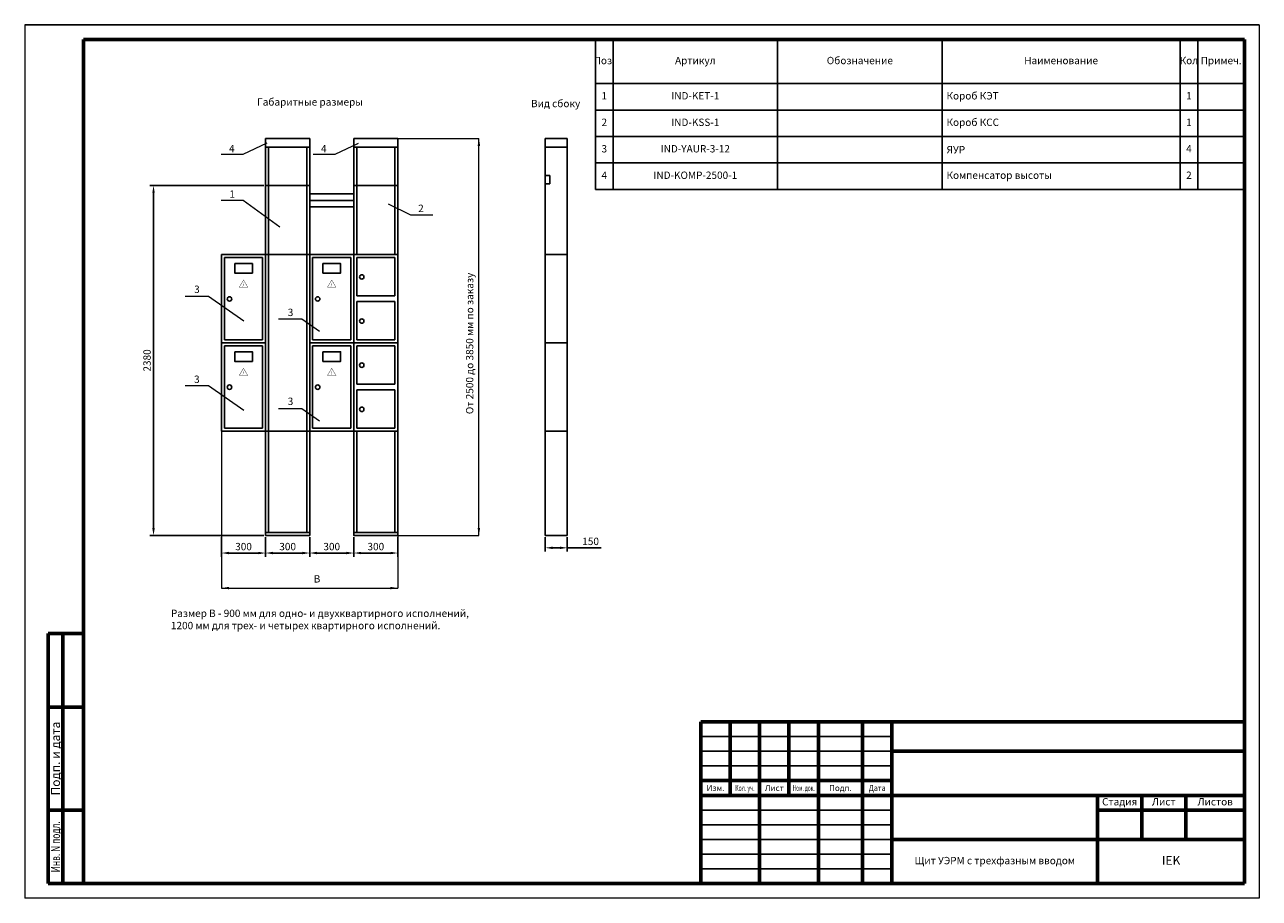
# Model space of a CAD drawing. Units: millimetres. Extents: x 35489 to 35910, y 16223 to 16876.
# Drawn here: x 35490 to 35910, y 16579 to 16876 of the extents above; entities that cross this region are included whole.
import ezdxf
from ezdxf.enums import TextEntityAlignment as Align

# ---------------------------------------------------------------- set-up
doc = ezdxf.new("R2010")
doc.units = ezdxf.units.MM
doc.layers.add('Штамп', color=7, linetype='Continuous', lineweight=18)
doc.layers.add('Электрические линии', color=7, linetype='Continuous', lineweight=25)
doc.styles.add('GOST 2.304', font='CS_Gost2304.shx', dxfattribs={"oblique": 15, "height": 2.5})
doc.dimstyles.new('ISO-25', dxfattribs={"dimtxt": 2.5, "dimasz": 2.5, "dimexe": 1.25, "dimexo": 0.625, "dimtad": 1, "dimdec": 0, "dimlfac": 20, "dimtxsty": 'GOST 2.304', "dimcen": 2.5, "dimadec": 0, "dimazin": 0, "dimtfac": 1, "dimtdec": 0, "dimtmove": 0, "dimatfit": 3, "dimfxl": 0, "dimarcsym": 0})

# ---------------------------------------------------------------- blocks, each defined once
blk = doc.blocks.new('*D14')
at = {"color": 0, "lineweight": -2}
for p, q in [((35666.91, 16702.21), (35666.91, 16697.39)), ((35674.41, 16702.21), (35674.41, 16697.39)), ((35669.41, 16698.64), (35671.91, 16698.64)), ((35674.41, 16698.64), (35685.9, 16698.64))]:
    blk.add_line(p, q, dxfattribs=at)
at = {"color": 0}
for points in [[(35669.41, 16699.05), (35669.41, 16698.22), (35666.91, 16698.64)], [(35671.91, 16699.05), (35671.91, 16698.22), (35674.41, 16698.64)]]:
    blk.add_solid(points, dxfattribs=at)
at = {"layer": 'Defpoints', "color": 0}
for p in [(35666.91, 16702.83), (35674.41, 16702.83), (35674.41, 16698.64)]:
    blk.add_point(p, dxfattribs=at)
at = {"color": 0, "insert": (35682.36, 16700.51), "char_height": 2.5, "attachment_point": 5, "style": 'GOST 2.304'}
blk.add_mtext('150', dxfattribs=at)
blk = doc.blocks.new('*D18')
at = {"color": 0, "lineweight": -2}
for p, q in [((35556.79, 16702.21), (35556.79, 16695.61)), ((35571.79, 16702.21), (35571.79, 16695.61)), ((35569.29, 16696.86), (35559.29, 16696.86))]:
    blk.add_line(p, q, dxfattribs=at)
at = {"color": 0}
for points in [[(35559.29, 16697.28), (35559.29, 16696.45), (35556.79, 16696.86)], [(35569.29, 16697.28), (35569.29, 16696.45), (35571.79, 16696.86)]]:
    blk.add_solid(points, dxfattribs=at)
at = {"layer": 'Defpoints', "color": 0}
for p in [(35556.79, 16702.83), (35571.79, 16702.83), (35556.79, 16696.86)]:
    blk.add_point(p, dxfattribs=at)
at = {"color": 0, "insert": (35564.29, 16698.74), "char_height": 2.5, "attachment_point": 5, "style": 'GOST 2.304'}
blk.add_mtext('300', dxfattribs=at)
blk = doc.blocks.new('*D19')
at = {"color": 0, "lineweight": -2}
for p, q in [((35571.79, 16702.21), (35571.79, 16695.62)), ((35586.79, 16702.21), (35586.79, 16695.62)), ((35574.29, 16696.87), (35584.29, 16696.87))]:
    blk.add_line(p, q, dxfattribs=at)
at = {"color": 0}
for points in [[(35574.29, 16697.29), (35574.29, 16696.45), (35571.79, 16696.87)], [(35584.29, 16697.29), (35584.29, 16696.45), (35586.79, 16696.87)]]:
    blk.add_solid(points, dxfattribs=at)
at = {"layer": 'Defpoints', "color": 0}
for p in [(35571.79, 16702.83), (35586.79, 16702.83), (35586.79, 16696.87)]:
    blk.add_point(p, dxfattribs=at)
at = {"color": 0, "insert": (35579.29, 16698.74), "char_height": 2.5, "attachment_point": 5, "style": 'GOST 2.304'}
blk.add_mtext('300', dxfattribs=at)
blk = doc.blocks.new('*D15')
at = {"color": 0, "lineweight": -2}
for p, q in [((35586.79, 16702.21), (35586.79, 16695.62)), ((35601.79, 16702.21), (35601.79, 16695.62)), ((35589.29, 16696.87), (35599.29, 16696.87))]:
    blk.add_line(p, q, dxfattribs=at)
at = {"color": 0}
for points in [[(35589.29, 16697.29), (35589.29, 16696.45), (35586.79, 16696.87)], [(35599.29, 16697.29), (35599.29, 16696.45), (35601.79, 16696.87)]]:
    blk.add_solid(points, dxfattribs=at)
at = {"layer": 'Defpoints', "color": 0}
for p in [(35586.79, 16702.83), (35601.79, 16702.83), (35601.79, 16696.87)]:
    blk.add_point(p, dxfattribs=at)
at = {"color": 0, "insert": (35594.29, 16698.74), "char_height": 2.5, "attachment_point": 5, "style": 'GOST 2.304'}
blk.add_mtext('300', dxfattribs=at)
blk = doc.blocks.new('*D16')
at = {"color": 0, "lineweight": -2}
for p, q in [((35601.79, 16702.21), (35601.79, 16695.62)), ((35616.79, 16702.21), (35616.79, 16695.62)), ((35604.29, 16696.87), (35614.29, 16696.87))]:
    blk.add_line(p, q, dxfattribs=at)
at = {"color": 0}
for points in [[(35604.29, 16697.29), (35604.29, 16696.45), (35601.79, 16696.87)], [(35614.29, 16697.29), (35614.29, 16696.45), (35616.79, 16696.87)]]:
    blk.add_solid(points, dxfattribs=at)
at = {"layer": 'Defpoints', "color": 0}
for p in [(35601.79, 16702.83), (35616.79, 16702.83), (35616.79, 16696.87)]:
    blk.add_point(p, dxfattribs=at)
at = {"color": 0, "insert": (35609.29, 16698.74), "char_height": 2.5, "attachment_point": 5, "style": 'GOST 2.304'}
blk.add_mtext('300', dxfattribs=at)
blk = doc.blocks.new('*D20')
at = {"color": 0, "lineweight": -2}
for p, q in [((35571.16, 16821.84), (35532.41, 16821.84)), ((35533.66, 16819.34), (35533.66, 16705.33)), ((35571.16, 16702.83), (35532.41, 16702.83))]:
    blk.add_line(p, q, dxfattribs=at)
at = {"color": 0}
for points in [[(35533.25, 16819.34), (35534.08, 16819.34), (35533.66, 16821.84)], [(35533.25, 16705.33), (35534.08, 16705.33), (35533.66, 16702.83)]]:
    blk.add_solid(points, dxfattribs=at)
at = {"layer": 'Defpoints', "color": 0}
for p in [(35571.79, 16821.84), (35533.66, 16702.83), (35571.79, 16702.83)]:
    blk.add_point(p, dxfattribs=at)
at = {"color": 0, "insert": (35531.79, 16762.34), "char_height": 2.5, "attachment_point": 5, "rotation": 90, "style": 'GOST 2.304'}
blk.add_mtext('2380', dxfattribs=at)
blk = doc.blocks.new('*T17')
at = {"color": 0, "linetype": 'ByBlock', "lineweight": -2}
for p, q in [((0, 0), (220.81, 0)), ((0, 0), (0, -51)), ((5.97, 0), (5.97, -51)), ((61.94, 0), (61.94, -51)), ((117.9, 0), (117.9, -51)), ((198.87, 0), (198.87, -51)), ((204.84, 0), (204.84, -51)), ((220.81, 0), (220.81, -51)), ((0, -15), (220.81, -15)), ((0, -24), (220.81, -24)), ((0, -33), (220.81, -33)), ((0, -42), (220.81, -42)), ((0, -51), (220.81, -51))]:
    blk.add_line(p, q, dxfattribs=at)
at = {"color": 0, "char_height": 2.5, "style": 'GOST 2.304'}
for s, insert, width, attachment_point in [('Поз.', (2.98, -7.5), 2.9681, 5), ('Артикул', (33.95, -7.5), 52.9681, 5), ('Обозначение', (89.92, -7.5), 52.9681, 5), ('Наименование', (158.39, -7.5), 77.9681, 5), ('Кол', (201.86, -7.5), 2.9681, 5), ('Примеч.', (212.82, -7.5), 12.9681, 5), ('1', (2.98, -19.5), 2.9681, 5), ('IND-KET-1', (33.95, -19.5), 52.9681, 5), ('Короб КЭТ', (119.4, -19.5), 77.9681, 4), ('1', (201.86, -19.5), 2.9681, 5), ('2', (2.98, -28.5), 2.9681, 5), ('IND-KSS-1', (33.95, -28.5), 52.9681, 5), ('Короб КСС', (119.4, -28.5), 77.9681, 4), ('1', (201.86, -28.5), 2.9681, 5), ('3', (2.98, -37.5), 2.9681, 5), ('IND-YAUR-3-12', (33.95, -37.5), 52.9681, 5), ('{\\C256;ЯУР}', (119.4, -37.5), 77.9681, 4), ('4', (201.86, -37.5), 2.9681, 5), ('4', (2.98, -46.5), 2.9681, 5), ('IND-KOMP-2500-1', (33.95, -46.5), 52.9681, 5), ('Компенсатор высоты', (119.4, -46.5), 77.9681, 4), ('2', (201.86, -46.5), 2.9681, 5)]:
    blk.add_mtext(s, dxfattribs=dict(at, insert=insert, width=width, attachment_point=attachment_point))

msp = doc.modelspace()

# ---------------------------------------------------------------- linework, layer by layer
at = {"ltscale": 100}
msp.add_line((35909.838, 16876.487), (35489.838, 16876.487), dxfattribs=at)
for p, q in [((35571.789, 16798.332), (35571.789, 16837.832)), ((35571.789, 16837.832), (35586.789, 16837.832)), ((35586.789, 16798.332), (35586.789, 16837.832)), ((35601.789, 16798.332), (35601.789, 16837.832)), ((35601.789, 16837.832), (35616.789, 16837.832)), ((35616.789, 16798.332), (35616.789, 16837.832)), ((35666.915, 16702.832), (35666.915, 16837.832)), ((35666.915, 16837.832), (35674.415, 16837.832)), ((35674.415, 16837.832), (35674.415, 16702.85)), ((35571.789, 16834.832), (35586.789, 16834.832)), ((35572.789, 16798.332), (35572.789, 16834.832)), ((35585.789, 16798.332), (35585.789, 16834.832)), ((35601.789, 16834.832), (35616.789, 16834.832)), ((35602.789, 16798.332), (35602.789, 16834.832)), ((35615.789, 16798.332), (35615.789, 16834.832)), ((35666.915, 16834.832), (35674.415, 16834.832)), ((35668.499, 16825.277), (35666.915, 16825.277)), ((35668.499, 16822.332), (35668.499, 16825.277)), ((35586.789, 16821.832), (35571.789, 16821.832)), ((35616.789, 16821.832), (35601.789, 16821.832)), ((35666.915, 16822.332), (35668.499, 16822.332)), ((35586.789, 16818.947), (35601.789, 16818.947)), ((35586.789, 16816.746), (35601.789, 16816.746)), ((35586.789, 16814.53), (35601.789, 16814.53)), ((35557.789, 16769.332), (35557.789, 16797.332)), ((35557.789, 16797.332), (35570.789, 16797.332)), ((35570.789, 16769.332), (35570.789, 16797.332)), ((35572.789, 16738.332), (35572.789, 16798.332)), ((35585.789, 16738.332), (35585.789, 16798.332)), ((35587.789, 16769.332), (35587.789, 16797.332)), ((35587.789, 16797.332), (35600.789, 16797.332)), ((35600.789, 16769.332), (35600.789, 16797.332)), ((35602.789, 16784.332), (35602.789, 16797.332)), ((35602.789, 16797.332), (35615.789, 16797.332)), ((35615.789, 16784.332), (35615.789, 16797.332)), ((35666.915, 16798.332), (35674.415, 16798.332)), ((35602.789, 16784.332), (35615.789, 16784.332)), ((35602.789, 16769.332), (35602.789, 16782.332)), ((35602.789, 16782.332), (35615.789, 16782.332)), ((35615.789, 16769.332), (35615.789, 16782.332)), ((35557.789, 16769.332), (35570.789, 16769.332)), ((35557.789, 16739.332), (35557.789, 16767.332)), ((35557.789, 16767.332), (35570.789, 16767.332)), ((35570.789, 16739.332), (35570.789, 16767.332)), ((35587.789, 16769.332), (35600.789, 16769.332)), ((35587.789, 16739.332), (35587.789, 16767.332)), ((35587.789, 16767.332), (35600.789, 16767.332)), ((35600.789, 16739.332), (35600.789, 16767.332)), ((35602.789, 16769.332), (35615.789, 16769.332)), ((35602.789, 16754.332), (35602.789, 16767.332)), ((35602.789, 16767.332), (35615.789, 16767.332)), ((35615.789, 16754.332), (35615.789, 16767.332)), ((35666.915, 16768.332), (35674.415, 16768.332)), ((35602.789, 16754.332), (35615.789, 16754.332)), ((35602.789, 16739.332), (35602.789, 16752.332)), ((35602.789, 16752.332), (35615.789, 16752.332)), ((35615.789, 16739.332), (35615.789, 16752.332)), ((35557.789, 16739.332), (35570.789, 16739.332)), ((35572.789, 16703.832), (35572.789, 16738.332)), ((35585.789, 16703.832), (35585.789, 16738.332)), ((35587.789, 16739.332), (35600.789, 16739.332)), ((35602.789, 16739.332), (35615.789, 16739.332)), ((35602.789, 16703.832), (35602.789, 16738.332)), ((35615.789, 16703.832), (35615.789, 16738.332)), ((35666.915, 16738.332), (35674.415, 16738.332)), ((35586.789, 16703.832), (35571.789, 16703.832)), ((35616.789, 16703.832), (35601.789, 16703.832)), ((35666.915, 16702.832), (35674.415, 16702.832))]:
    msp.add_line(p, q)
at = {"lineweight": 15}
for p, q in [((35616.789, 16837.832), (35644.348, 16837.832)), ((35644.348, 16702.832), (35644.348, 16837.832)), ((35564.106, 16832.497), (35572.344, 16836.348)), ((35595.496, 16832.497), (35603.357, 16836.172)), ((35556.62, 16832.497), (35564.106, 16832.497)), ((35588.01, 16832.497), (35595.496, 16832.497)), ((35556.62, 16816.816), (35564.106, 16816.816)), ((35564.106, 16816.816), (35576.649, 16807.817)), ((35621.228, 16811.714), (35613.546, 16815.44)), ((35628.713, 16811.714), (35621.228, 16811.714)), ((35544.406, 16784.208), (35552.397, 16784.208)), ((35552.397, 16784.208), (35564.434, 16775.817)), ((35576.132, 16776.464), (35584.124, 16776.464)), ((35584.124, 16776.464), (35590.142, 16772.268)), ((35544.406, 16753.793), (35552.397, 16753.793)), ((35552.397, 16753.793), (35564.434, 16745.402)), ((35576.132, 16746.049), (35584.124, 16746.049)), ((35584.124, 16746.049), (35590.142, 16741.854)), ((35556.789, 16738.332), (35556.789, 16684.948)), ((35616.789, 16702.832), (35616.789, 16684.948)), ((35616.789, 16702.832), (35644.348, 16702.832)), ((35556.789, 16684.948), (35616.789, 16684.948))]:
    msp.add_line(p, q, dxfattribs=at)
for points in [[(35556.789, 16798.332), (35571.789, 16798.332), (35571.789, 16768.332), (35556.789, 16768.332)], [(35571.789, 16798.332), (35586.789, 16798.332), (35586.789, 16738.332), (35571.789, 16738.332)], [(35586.789, 16798.332), (35601.789, 16798.332), (35601.789, 16768.332), (35586.789, 16768.332)], [(35601.789, 16798.332), (35616.789, 16798.332), (35616.789, 16768.332), (35601.789, 16768.332)], [(35561.289, 16795.278), (35567.289, 16795.278), (35567.289, 16792.028), (35561.289, 16792.028)], [(35591.289, 16795.278), (35597.289, 16795.278), (35597.289, 16792.028), (35591.289, 16792.028)], [(35556.789, 16768.332), (35571.789, 16768.332), (35571.789, 16738.332), (35556.789, 16738.332)], [(35586.789, 16768.332), (35601.789, 16768.332), (35601.789, 16738.332), (35586.789, 16738.332)], [(35601.789, 16768.332), (35616.789, 16768.332), (35616.789, 16738.332), (35601.789, 16738.332)], [(35561.289, 16765.278), (35567.289, 16765.278), (35567.289, 16762.028), (35561.289, 16762.028)], [(35591.289, 16765.278), (35597.289, 16765.278), (35597.289, 16762.028), (35591.289, 16762.028)], [(35571.789, 16738.332), (35586.789, 16738.332), (35586.789, 16702.832), (35571.789, 16702.832)], [(35601.789, 16738.332), (35616.789, 16738.332), (35616.789, 16702.832), (35601.789, 16702.832)]]:
    msp.add_lwpolyline(points, close=True)
for points, const_width in [([(35562.836, 16787.222), (35565.741, 16787.222), (35564.289, 16789.668), (35562.819, 16787.222)], 0.12), ([(35562.836, 16787.222), (35565.741, 16787.222), (35564.289, 16789.668), (35562.819, 16787.222)], 0.12), ([(35564.393, 16788.805), (35564.111, 16788.107), (35564.408, 16788.196), (35564.067, 16787.573), (35564.153, 16787.851)], 0.06), ([(35564.393, 16788.805), (35564.111, 16788.107), (35564.408, 16788.196), (35564.067, 16787.573), (35564.153, 16787.851)], 0.06), ([(35592.836, 16787.222), (35595.741, 16787.222), (35594.289, 16789.668), (35592.819, 16787.222)], 0.12), ([(35592.836, 16787.222), (35595.741, 16787.222), (35594.289, 16789.668), (35592.819, 16787.222)], 0.12), ([(35594.394, 16788.805), (35594.111, 16788.107), (35594.408, 16788.196), (35594.067, 16787.573), (35594.153, 16787.851)], 0.06), ([(35594.394, 16788.805), (35594.111, 16788.107), (35594.408, 16788.196), (35594.067, 16787.573), (35594.153, 16787.851)], 0.06), ([(35562.836, 16757.222), (35565.741, 16757.222), (35564.289, 16759.668), (35562.819, 16757.222)], 0.12), ([(35562.836, 16757.222), (35565.741, 16757.222), (35564.289, 16759.668), (35562.819, 16757.222)], 0.12), ([(35564.393, 16758.805), (35564.111, 16758.107), (35564.408, 16758.196), (35564.067, 16757.573), (35564.153, 16757.851)], 0.06), ([(35564.393, 16758.805), (35564.111, 16758.107), (35564.408, 16758.196), (35564.067, 16757.573), (35564.153, 16757.851)], 0.06), ([(35592.836, 16757.222), (35595.741, 16757.222), (35594.289, 16759.668), (35592.819, 16757.222)], 0.12), ([(35592.836, 16757.222), (35595.741, 16757.222), (35594.289, 16759.668), (35592.819, 16757.222)], 0.12), ([(35594.394, 16758.805), (35594.111, 16758.107), (35594.408, 16758.196), (35594.067, 16757.573), (35594.153, 16757.851)], 0.06), ([(35594.394, 16758.805), (35594.111, 16758.107), (35594.408, 16758.196), (35594.067, 16757.573), (35594.153, 16757.851)], 0.06)]:
    msp.add_lwpolyline(points, dxfattribs=dict(const_width=const_width))
for centre in [(35604.511, 16790.734), (35559.511, 16783.249), (35589.511, 16783.249), (35604.511, 16775.734), (35604.511, 16760.734), (35559.511, 16753.249), (35589.511, 16753.249), (35604.511, 16745.734)]:
    msp.add_circle(centre, 0.75)
for points in [[(35644.78, 16835.24), (35643.916, 16835.24), (35644.348, 16837.832)], [(35644.78, 16835.24), (35643.916, 16835.24), (35644.348, 16837.832)], [(35643.916, 16705.424), (35644.78, 16705.424), (35644.348, 16702.832)], [(35643.916, 16705.424), (35644.78, 16705.424), (35644.348, 16702.832)], [(35559.381, 16685.38), (35559.381, 16684.516), (35556.789, 16684.948)], [(35559.381, 16685.38), (35559.381, 16684.516), (35556.789, 16684.948)], [(35614.197, 16684.516), (35614.197, 16685.38), (35616.789, 16684.948)], [(35614.197, 16684.516), (35614.197, 16685.38), (35616.789, 16684.948)]]:
    msp.add_solid(points)
at = {"layer": 'Штамп', "ltscale": 0.083333}
for p, q in [((35489.838, 16876.487), (35909.838, 16876.487)), ((35783.382, 16876.487), (35489.838, 16876.487)), ((35489.838, 16876.487), (35489.838, 16579.487)), ((35909.838, 16876.487), (35909.838, 16579.487)), ((35909.838, 16579.487), (35489.838, 16579.487))]:
    msp.add_line(p, q, dxfattribs=at)
at = {"layer": 'Штамп', "lineweight": 60, "ltscale": 0.083333}
for p, q in [((35904.838, 16871.487), (35509.838, 16871.487)), ((35509.838, 16871.487), (35509.838, 16584.487)), ((35904.838, 16584.487), (35904.838, 16871.487)), ((35497.838, 16584.487), (35902.745, 16584.487))]:
    msp.add_line(p, q, dxfattribs=at)
at = {"layer": 'Штамп', "linetype": 'Continuous', "lineweight": 60}
for p, q in [((35497.838, 16669.487), (35509.838, 16669.487)), ((35497.838, 16584.487), (35497.838, 16669.487)), ((35502.838, 16584.487), (35502.838, 16669.487)), ((35497.838, 16644.487), (35509.838, 16644.487)), ((35497.838, 16609.487), (35509.838, 16609.487)), ((35509.838, 16584.487), (35497.838, 16584.487))]:
    msp.add_line(p, q, dxfattribs=at)
at = {"layer": 'Штамп', "linetype": 'Continuous', "lineweight": 60, "ltscale": 0.5}
for p, q in [((35719.838, 16584.487), (35719.838, 16639.487)), ((35719.838, 16639.487), (35904.838, 16639.487)), ((35729.838, 16639.487), (35729.838, 16614.487)), ((35739.838, 16639.487), (35739.838, 16584.487)), ((35749.838, 16639.487), (35749.838, 16614.487)), ((35759.838, 16639.487), (35759.838, 16584.487)), ((35774.838, 16639.487), (35774.838, 16584.487)), ((35784.838, 16584.487), (35784.838, 16639.477)), ((35904.838, 16584.487), (35904.838, 16639.487)), ((35784.838, 16629.487), (35904.838, 16629.487)), ((35719.838, 16619.487), (35784.838, 16619.487)), ((35719.838, 16614.487), (35904.838, 16614.487)), ((35854.838, 16614.487), (35854.838, 16584.487)), ((35854.838, 16584.487), (35854.838, 16614.487)), ((35869.838, 16614.487), (35869.838, 16599.487)), ((35884.838, 16614.487), (35884.838, 16599.487)), ((35854.838, 16609.487), (35904.838, 16609.487)), ((35784.838, 16599.487), (35904.838, 16599.487)), ((35719.838, 16584.487), (35904.838, 16584.487))]:
    msp.add_line(p, q, dxfattribs=at)
at = {"layer": 'Штамп', "linetype": 'Continuous', "lineweight": 25, "ltscale": 0.5}
for p, q in [((35719.838, 16634.487), (35784.838, 16634.487)), ((35719.838, 16629.487), (35784.838, 16629.487)), ((35719.838, 16624.487), (35784.838, 16624.487)), ((35719.838, 16609.487), (35784.838, 16609.487)), ((35719.838, 16604.487), (35784.838, 16604.487)), ((35719.838, 16599.487), (35784.838, 16599.487)), ((35719.838, 16594.487), (35784.838, 16594.487)), ((35719.838, 16589.487), (35784.838, 16589.487))]:
    msp.add_line(p, q, dxfattribs=at)
at = {"layer": 'Штамп', "ltscale": 0.5}
for p, q in [((35854.838, 16614.487), (35904.838, 16614.487)), ((35904.838, 16614.487), (35904.838, 16598.376))]:
    msp.add_line(p, q, dxfattribs=at)

# ---------------------------------------------------------------- block references
msp.add_blockref('*T17', (35684.03, 16871.487))

# ---------------------------------------------------------------- texts
at = {"insert": (35568.91, 16851.477), "char_height": 2.5, "attachment_point": 1, "style": 'GOST 2.304'}
msp.add_mtext('Габаритные размеры', dxfattribs=at)
at = {"char_height": 2.5, "attachment_point": 1, "style": 'GOST 2.304'}
for s, insert, width in [('4', (35559.369, 16835.623), 7.15706), ('4', (35590.63, 16835.573), 7.15706), ('1', (35559.447, 16820.137), 7.15706), ('2', (35623.696, 16815.308), 7.15706), ('3', (35547.485, 16787.79), 7.15706), ('3', (35579.334, 16779.934), 7.15706), ('3', (35547.452, 16757.2), 7.15706), ('3', (35579.329, 16749.688), 7.15706), ('В', (35588.172, 16689.343), 7.15706), ('Размер B - 900 мм для одно- и двухквартирного исполнений, \\P           1200 мм для трех- и четырех квартирного исполнений.', (35539.585, 16677.627), 7549.40511)]:
    msp.add_mtext(s, dxfattribs=dict(at, insert=insert, width=width))
at = {"insert": (35639.956, 16744.085), "char_height": 2.5, "width": 107.84886, "attachment_point": 1, "rotation": 90, "style": 'GOST 2.304'}
msp.add_mtext('От 2500 до 3850 мм по заказу', dxfattribs=at)
at = {"layer": 'Штамп', "style": 'GOST 2.304', "oblique": 15}
msp.add_text('Подп. и дата', height=3, rotation=90, dxfattribs=at).set_placement((35500.338, 16626.987), align=Align.MIDDLE_CENTER)
at = {"layer": 'Штамп', "ltscale": 0.5, "style": 'GOST 2.304', "oblique": 15}
for s, p in [('Изм.', (35724.838, 16616.987)), ('Лист', (35744.838, 16616.987)), ('Подп.', (35767.338, 16616.987))]:
    msp.add_text(s, height=2, dxfattribs=at).set_placement(p, align=Align.MIDDLE_CENTER)
for s, width, p in [('Кол. уч.', 0.65, (35734.838, 16616.987)), ('Ном. док.', 0.6, (35754.838, 16616.987)), ('Дата', 0.9, (35779.838, 16616.987))]:
    msp.add_text(s, height=2, dxfattribs=dict(at, width=width)).set_placement(p, align=Align.MIDDLE_CENTER)
at = {"layer": 'Штамп', "style": 'GOST 2.304', "oblique": 15, "width": 0.7}
msp.add_text('Инв. N подл.', height=3, rotation=90, dxfattribs=at).set_placement((35500.338, 16596.987), align=Align.MIDDLE_CENTER)
at = {"layer": 'Штамп', "ltscale": 100, "char_height": 2.5, "attachment_point": 5, "style": 'GOST 2.304'}
for s, insert, width in [('Стадия', (35862.338, 16611.987), 15), ('Лист', (35877.338, 16611.987), 15), ('Листов', (35894.838, 16611.987), 20)]:
    msp.add_mtext(s, dxfattribs=dict(at, insert=insert, width=width))
at = {"layer": 'Штамп', "lineweight": 25, "ltscale": 0.5, "insert": (35879.838, 16591.987), "char_height": 3, "width": 50, "attachment_point": 5, "style": 'GOST 2.304'}
msp.add_mtext('IEK', dxfattribs=at)
at = {"layer": 'Электрические линии', "ltscale": 0.083333, "char_height": 2.5, "attachment_point": 5, "style": 'GOST 2.304'}
for s, insert, width in [('Вид сбоку', (35670.457, 16849.366), 145.30435), ('Щит УЭРМ с трехфазным вводом', (35819.838, 16591.987), 70)]:
    msp.add_mtext(s, dxfattribs=dict(at, insert=insert, width=width))

# ---------------------------------------------------------------- dimensions: what is measured, and where the dimension line sits
dim = msp.add_linear_dim(base=(35533.664, 16702.832), p1=(35571.789, 16821.841), p2=(35571.789, 16702.832), angle=90, dimstyle='ISO-25')
dim.commit()
dim.dimension.update_dxf_attribs({"geometry": '*D20', "text_midpoint": (35531.789, 16762.337)})
for base, p1, p2, picture, middle in [((35556.789, 16696.862), (35571.789, 16702.832), (35556.789, 16702.832), '*D18', (35564.289, 16698.737)), ((35586.789, 16696.869), (35571.789, 16702.832), (35586.789, 16702.832), '*D19', (35579.289, 16698.744)), ((35601.789, 16696.869), (35586.789, 16702.832), (35601.789, 16702.832), '*D15', (35594.289, 16698.744)), ((35616.789, 16696.869), (35601.789, 16702.832), (35616.789, 16702.832), '*D16', (35609.289, 16698.744))]:
    dim = msp.add_linear_dim(base=base, p1=p1, p2=p2, dimstyle='ISO-25')
    dim.commit()
    dim.dimension.update_dxf_attribs({"geometry": picture, "text_midpoint": middle})
dim = msp.add_linear_dim(base=(35674.415, 16698.636), p1=(35666.915, 16702.832), p2=(35674.415, 16702.832), dimstyle='ISO-25')
dim.commit()
dim.dimension.update_dxf_attribs({"geometry": '*D14', "text_midpoint": (35682.363, 16698.636), "dimtype": 160})

doc.saveas('drawing.dxf')
